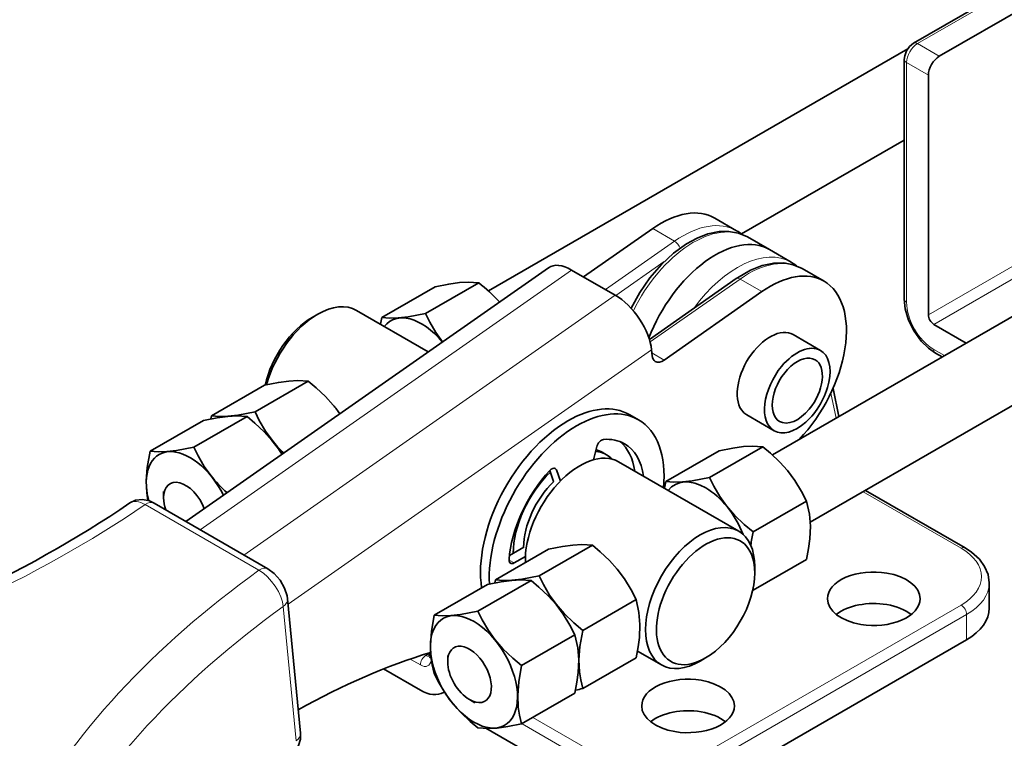
# Model space of a CAD drawing. Extents: x 8 to 406, y 8 to 280.
# Drawn here: x 289 to 353, y 185 to 231 of the extents above; entities that cross this region are included whole.
import ezdxf

# ---------------------------------------------------------------- set-up
doc = ezdxf.new("R2010")
doc.units = 0

msp = doc.modelspace()

# ---------------------------------------------------------------- linework, layer by layer
at = {"color": 7, "lineweight": 35, "ltscale": 0.306186}
for p, q in [((357.585, 236.055), (346.978, 229.931)), ((348.642, 229.09), (359.249, 235.213))]:
    msp.add_line(p, q, dxfattribs=at)
at = {"color": 7, "lineweight": 13, "ltscale": 0.306186}
msp.add_line((357.835, 236.03), (347.228, 229.906), dxfattribs=at)
at = {"color": 7, "lineweight": 35}
for p, q in [((319.457, 213.902), (346.601, 229.573)), ((368.605, 221.049), (337.842, 203.287)), ((371.105, 216.718), (340.287, 198.926)), ((299.87, 198.982), (323.348, 215.406))]:
    msp.add_line(p, q, dxfattribs=at)
at = {"color": 7, "lineweight": 13, "ltscale": 0.040825}
for p, q in [((348.642, 229.09), (347.228, 229.906)), ((347.935, 227.865), (346.521, 228.681)), ((330.09, 217.939), (331.504, 217.122)), ((335.747, 214.673), (337.161, 213.856)), ((350.41, 191.327), (350.41, 192.96))]:
    msp.add_line(p, q, dxfattribs=at)
at = {"color": 7, "lineweight": 35, "ltscale": 0.387836}
for p, q in [((346.374, 228.886), (346.374, 213.372)), ((347.935, 227.865), (347.935, 212.352))]:
    msp.add_line(p, q, dxfattribs=at)
at = {"color": 7, "lineweight": 13, "ltscale": 0.387836}
msp.add_line((346.521, 228.681), (346.521, 213.168), dxfattribs=at)
at = {"color": 7, "lineweight": 35, "ltscale": 0.304073}
msp.add_line((335.841, 217.587), (346.374, 223.669), dxfattribs=at)
at = {"color": 7, "lineweight": 35, "ltscale": 0.040825}
for p, q in [((334.111, 218.618), (335.525, 217.801)), ((337.646, 216.577), (336.232, 217.393)), ((339.061, 215.76), (337.646, 216.577)), ((339.768, 215.352), (341.182, 214.535)), ((351.874, 195.001), (351.874, 193.368))]:
    msp.add_line(p, q, dxfattribs=at)
at = {"color": 7, "lineweight": 35, "ltscale": 0.136481}
msp.add_line((330.09, 217.939), (325.617, 214.809), dxfattribs=at)
at = {"color": 7, "lineweight": 13, "ltscale": 0.265361}
msp.add_line((347.935, 212.352), (357.127, 217.659), dxfattribs=at)
at = {"color": 7, "lineweight": 13, "ltscale": 0.136481}
msp.add_line((331.504, 217.122), (327.031, 213.993), dxfattribs=at)
at = {"color": 7, "lineweight": 13, "ltscale": 0.255154}
msp.add_line((348.289, 211.739), (357.127, 216.842), dxfattribs=at)
at = {"color": 7, "lineweight": 13, "ltscale": 0.095634}
msp.add_line((330.84, 215.796), (327.706, 213.603), dxfattribs=at)
at = {"color": 7, "lineweight": 13}
for p, q in [((300.808, 198.44), (324.844, 215.255)), ((303.637, 196.807), (327.673, 213.622)), ((306.489, 193.63), (330.018, 210.09))]:
    msp.add_line(p, q, dxfattribs=at)
at = {"color": 7, "lineweight": 35, "ltscale": 0.08165}
msp.add_line((324.844, 215.255), (327.673, 213.622), dxfattribs=at)
at = {"color": 7, "lineweight": 35, "ltscale": 0.099489}
for p, q in [((316.004, 214.173), (312.557, 212.183)), ((318.832, 214.425), (315.386, 212.436)), ((304.973, 207.804), (301.527, 205.814)), ((307.801, 208.057), (304.355, 206.067)), ((301.013, 205.518), (297.567, 203.528)), ((303.842, 205.771), (300.395, 203.781)), ((334.389, 203.558), (330.942, 201.569)), ((337.217, 203.811), (333.771, 201.821)), ((340.046, 200.292), (336.599, 198.303)), ((323.358, 197.19), (319.911, 195.2)), ((326.186, 197.442), (322.74, 195.453)), ((340.046, 196.521), (336.599, 194.531)), ((322.226, 195.156), (318.78, 193.166)), ((319.398, 194.904), (315.952, 192.914)), ((329.015, 193.924), (325.568, 191.934)), ((325.055, 191.638), (321.608, 189.648)), ((329.015, 190.153), (325.568, 188.163)), ((325.055, 187.866), (321.608, 185.877))]:
    msp.add_line(p, q, dxfattribs=at)
at = {"color": 7, "lineweight": 35, "ltscale": 0.1715}
msp.add_line((335.497, 214.698), (329.876, 210.765), dxfattribs=at)
at = {"color": 7, "lineweight": 13, "ltscale": 0.177653}
msp.add_line((335.747, 214.673), (329.924, 210.599), dxfattribs=at)
at = {"color": 7, "lineweight": 35, "ltscale": 0.193088}
msp.add_line((337.161, 213.856), (330.832, 209.429), dxfattribs=at)
at = {"color": 7, "lineweight": 35, "ltscale": 0.010206}
for p, q in [((308.058, 212.191), (308.412, 212.395)), ((298.438, 200.512), (298.438, 200.921)), ((336.696, 196.065), (336.696, 195.656)), ((316.822, 190.306), (316.822, 189.898)), ((318.237, 187.448), (318.59, 187.244))]:
    msp.add_line(p, q, dxfattribs=at)
at = {"color": 7, "lineweight": 35, "ltscale": 0.134201}
msp.add_line((310.912, 212.642), (315.561, 209.958), dxfattribs=at)
at = {"color": 7, "lineweight": 35, "ltscale": 0.060512}
msp.add_line((350.385, 210.529), (348.289, 211.739), dxfattribs=at)
at = {"color": 7, "lineweight": 35, "ltscale": 0.051031}
for p, q in [((339.182, 211.071), (340.95, 210.051)), ((336.182, 205.875), (337.95, 204.854))]:
    msp.add_line(p, q, dxfattribs=at)
at = {"color": 7, "lineweight": 35, "ltscale": 0.009658}
msp.add_line((330.018, 210.09), (330.055, 209.706), dxfattribs=at)
at = {"color": 7, "lineweight": 13, "ltscale": 0.022956}
msp.add_line((330.037, 209.888), (330.832, 209.429), dxfattribs=at)
at = {"color": 7, "lineweight": 13, "ltscale": 0.019687}
msp.add_line((348.289, 210.106), (348.971, 209.712), dxfattribs=at)
at = {"color": 7, "lineweight": 35, "ltscale": 0.012471}
msp.add_line((348.392, 209.877), (348.824, 209.628), dxfattribs=at)
at = {"color": 7, "lineweight": 13, "ltscale": 0.041588}
msp.add_line((341.96, 205.665), (341.625, 207.294), dxfattribs=at)
at = {"color": 7, "lineweight": 35, "ltscale": 0.046597}
msp.add_line((342.138, 205.768), (341.762, 207.593), dxfattribs=at)
at = {"color": 7, "lineweight": 35, "ltscale": 0.01633}
msp.add_line((328.604, 205.892), (329.17, 205.565), dxfattribs=at)
at = {"color": 7, "lineweight": 35, "ltscale": 0.005139}
for p, q in [((301.484, 205.613), (301.527, 205.814)), ((319.869, 194.999), (319.911, 195.2))]:
    msp.add_line(p, q, dxfattribs=at)
at = {"color": 7, "lineweight": 35, "ltscale": 0.021782}
msp.add_line((326.263, 202.977), (326.476, 203.822), dxfattribs=at)
at = {"color": 7, "lineweight": 35, "ltscale": 0.008166}
msp.add_line((326.822, 203.457), (327.104, 203.293), dxfattribs=at)
at = {"color": 7, "lineweight": 35, "ltscale": 0.224536}
msp.add_line((327.882, 202.844), (335.66, 198.354), dxfattribs=at)
at = {"color": 7, "lineweight": 35, "ltscale": 0.018973}
msp.add_line((323.682, 201.561), (323.428, 202.276), dxfattribs=at)
at = {"color": 7, "lineweight": 13, "ltscale": 0.005735}
msp.add_line((323.665, 202.428), (323.864, 202.313), dxfattribs=at)
at = {"color": 7, "lineweight": 35, "ltscale": 0.018999}
msp.add_line((324.118, 201.597), (323.864, 202.313), dxfattribs=at)
at = {"color": 7, "lineweight": 13, "ltscale": 0.182986}
msp.add_line((350.056, 197.246), (343.718, 200.906), dxfattribs=at)
at = {"color": 7, "lineweight": 35, "ltscale": 0.185976}
msp.add_line((350.306, 197.271), (343.864, 200.991), dxfattribs=at)
at = {"color": 1, "lineweight": 35, "ltscale": 0.212581}
msp.add_line((305.179, 195.917), (297.815, 200.168), dxfattribs=at)
at = {"color": 1, "lineweight": 13, "ltscale": 0.212581}
msp.add_line((304.604, 195.82), (297.24, 200.071), dxfattribs=at)
at = {"color": 7, "lineweight": 35, "ltscale": 0.026517}
msp.add_line((321.741, 197.31), (320.822, 196.779), dxfattribs=at)
at = {"color": 7, "lineweight": 13, "ltscale": 0.009186}
msp.add_line((320.799, 196.48), (321.117, 196.296), dxfattribs=at)
at = {"color": 7, "lineweight": 35, "ltscale": 0.021258}
msp.add_line((321.853, 196.722), (321.117, 196.296), dxfattribs=at)
at = {"color": 7, "lineweight": 35, "ltscale": 0.000941037}
msp.add_line((336.562, 194.524), (336.599, 194.531), dxfattribs=at)
at = {"color": 7, "lineweight": 35, "ltscale": 0.001866}
msp.add_line((336.599, 194.531), (336.579, 194.603), dxfattribs=at)
at = {"color": 1, "lineweight": 35, "ltscale": 0.218208}
msp.add_line((306.456, 193.97), (307.297, 185.282), dxfattribs=at)
at = {"color": 1, "lineweight": 13, "ltscale": 0.218207}
msp.add_line((306.178, 193.472), (307.019, 184.785), dxfattribs=at)
at = {"color": 7, "lineweight": 13, "ltscale": 0.489898}
for p, q in [((333.086, 183.774), (350.056, 193.572)), ((333.439, 183.162), (350.41, 192.96))]:
    msp.add_line(p, q, dxfattribs=at)
at = {"color": 7, "lineweight": 35, "ltscale": 0.489898}
msp.add_line((350.41, 191.327), (333.439, 181.529), dxfattribs=at)
at = {"color": 7, "lineweight": 35, "ltscale": 0.044928}
msp.add_line((329.104, 190.592), (330.66, 189.693), dxfattribs=at)
at = {"color": 7, "lineweight": 13, "ltscale": 0.019074}
msp.add_line((314.394, 190.075), (315.055, 189.694), dxfattribs=at)
at = {"color": 7, "lineweight": 13, "ltscale": 0.003471}
msp.add_line((315.288, 190.376), (315.408, 190.306), dxfattribs=at)
at = {"color": 7, "lineweight": 13, "ltscale": 0.005978}
msp.add_line((315.615, 190.426), (315.408, 190.306), dxfattribs=at)
at = {"color": 7, "lineweight": 35, "ltscale": 0.004333}
msp.add_line((315.615, 190.306), (315.615, 190.479), dxfattribs=at)
at = {"color": 7, "lineweight": 35, "ltscale": 0.010207}
msp.add_line((333.514, 190.145), (333.16, 189.941), dxfattribs=at)
at = {"color": 7, "lineweight": 35, "ltscale": 0.068597}
msp.add_line((315.055, 188.061), (312.678, 189.433), dxfattribs=at)
at = {"color": 7, "lineweight": 35, "ltscale": 0.001483}
msp.add_line((316.606, 187.942), (316.555, 187.912), dxfattribs=at)
at = {"color": 7, "lineweight": 13, "ltscale": 0.126365}
msp.add_line((326.722, 183.774), (322.344, 186.301), dxfattribs=at)
at = {"color": 7, "lineweight": 35, "ltscale": 0.204124}
msp.add_line((319.297, 185.611), (326.368, 181.529), dxfattribs=at)
at = {"color": 7, "lineweight": 13, "ltscale": 0.136571}
msp.add_line((326.368, 183.162), (321.637, 185.893), dxfattribs=at)
at = {"color": 7, "lineweight": 35}
for points in [[(346.978, 229.931), (346.71, 229.712), (346.518, 229.435), (346.401, 229.117), (346.374, 228.886)], [(336.232, 217.393), (335.64, 217.646), (335.005, 217.757), (334.402, 217.743), (333.652, 217.587), (332.965, 217.323), (332.281, 216.95), (331.446, 216.346), (330.651, 215.605), (329.914, 214.748), (329.254, 213.799), (328.689, 212.783)], [(339.768, 215.352), (339.193, 215.599), (338.573, 215.714), (337.923, 215.7), (337.17, 215.541), (336.413, 215.24), (335.58, 214.755), (335.497, 214.698)], [(318.832, 214.425), (318.147, 214.47), (317.578, 214.436), (316.897, 214.343), (316.004, 214.173)], [(346.374, 213.372), (346.439, 212.74), (346.657, 212.004), (347.01, 211.294), (347.473, 210.656), (347.947, 210.189), (348.392, 209.877)], [(315.386, 212.436), (314.266, 212.23), (313.628, 212.156), (313.079, 212.139), (312.557, 212.183)], [(316.49, 210.603), (316.062, 211.201), (315.66, 211.884), (315.386, 212.436)], [(307.801, 208.057), (307.116, 208.102), (306.547, 208.068), (305.867, 207.975), (304.973, 207.804)], [(309.41, 206.515), (308.91, 207.071), (308.307, 207.639), (307.801, 208.057)], [(304.355, 206.067), (303.235, 205.861), (302.598, 205.787), (302.048, 205.77), (301.527, 205.814)], [(305.459, 204.234), (305.031, 204.832), (304.629, 205.516), (304.355, 206.067)], [(303.842, 205.771), (303.157, 205.816), (302.587, 205.781), (301.907, 205.689), (301.013, 205.518)], [(305.45, 204.229), (304.95, 204.785), (304.347, 205.353), (303.842, 205.771)], [(297.425, 200.339), (297.349, 200.835), (297.315, 201.62), (297.381, 202.477), (297.567, 203.528)], [(300.395, 203.781), (299.276, 203.575), (298.638, 203.501), (298.088, 203.484), (297.567, 203.528)], [(301.499, 201.948), (301.072, 202.546), (300.669, 203.229), (300.395, 203.781)], [(337.217, 203.811), (336.532, 203.856), (335.963, 203.822), (335.282, 203.729), (334.389, 203.558)], [(338.826, 202.269), (338.325, 202.826), (337.722, 203.393), (337.217, 203.811)], [(338.826, 202.269), (339.294, 201.641), (339.727, 200.926), (340.046, 200.292)], [(333.771, 201.821), (332.651, 201.615), (332.013, 201.542), (331.464, 201.524), (330.942, 201.569)], [(334.875, 199.988), (334.447, 200.586), (334.045, 201.27), (333.771, 201.821)], [(340.046, 196.521), (340.183, 197.239), (340.263, 197.85), (340.297, 198.674), (340.232, 199.456), (340.046, 200.292)], [(334.875, 199.988), (335.393, 199.389), (336.02, 198.786), (336.599, 198.303)], [(326.186, 197.442), (325.501, 197.487), (324.932, 197.453), (324.251, 197.36), (323.358, 197.19)], [(327.795, 195.901), (327.295, 196.457), (326.691, 197.024), (326.186, 197.442)], [(351.874, 195.001), (351.798, 195.552), (351.577, 196.071), (351.237, 196.535), (350.726, 196.996), (350.306, 197.271)], [(327.795, 195.901), (328.263, 195.272), (328.696, 194.557), (329.015, 193.924)], [(322.226, 195.156), (321.541, 195.201), (320.972, 195.167), (320.292, 195.074), (319.398, 194.904)], [(322.74, 195.453), (321.62, 195.246), (320.982, 195.173), (320.433, 195.156), (319.911, 195.2)], [(323.835, 193.614), (323.335, 194.171), (322.732, 194.738), (322.226, 195.156)], [(323.844, 193.62), (323.416, 194.218), (323.014, 194.901), (322.74, 195.453)], [(329.015, 190.153), (329.152, 190.87), (329.232, 191.481), (329.266, 192.306), (329.201, 193.088), (329.015, 193.924)], [(318.78, 193.166), (317.66, 192.96), (317.023, 192.887), (316.473, 192.87), (315.952, 192.914)], [(319.884, 191.333), (319.456, 191.932), (319.054, 192.615), (318.78, 193.166)], [(323.835, 193.614), (324.303, 192.986), (324.736, 192.271), (325.055, 191.638)], [(323.844, 193.62), (324.362, 193.02), (324.989, 192.417), (325.568, 191.934)], [(315.952, 189.143), (315.814, 189.701), (315.734, 190.22), (315.7, 191.005), (315.766, 191.863), (315.952, 192.914)], [(325.568, 188.163), (325.431, 188.722), (325.351, 189.24), (325.317, 190.026), (325.382, 190.883), (325.568, 191.934)], [(319.884, 191.333), (320.403, 190.734), (321.029, 190.131), (321.608, 189.648)], [(325.055, 187.866), (325.192, 188.584), (325.272, 189.195), (325.306, 190.02), (325.241, 190.802), (325.055, 191.638)], [(321.608, 185.877), (321.471, 186.435), (321.391, 186.954), (321.357, 187.739), (321.422, 188.597), (321.608, 189.648)], [(317.171, 187.166), (316.703, 187.794), (316.27, 188.509), (315.952, 189.143)], [(317.171, 187.166), (317.672, 186.609), (318.275, 186.042), (318.78, 185.624)], [(318.78, 185.624), (319.465, 185.579), (320.035, 185.613), (320.715, 185.706), (321.608, 185.877)]]:
    msp.add_lwpolyline(points, dxfattribs=at)
at = {"color": 1, "lineweight": 35}
for points in [[(296.256, 200.181), (296.627, 200.354), (297.069, 200.402), (297.524, 200.306), (297.815, 200.168)], [(305.179, 195.917), (305.585, 195.617), (305.978, 195.171), (306.271, 194.655), (306.425, 194.176), (306.456, 193.97)], [(306.661, 183.9), (306.964, 184.152), (307.173, 184.474), (307.292, 184.898), (307.297, 185.282)]]:
    msp.add_lwpolyline(points, dxfattribs=at)
at = {"color": 1, "lineweight": 13}
msp.add_lwpolyline([(306.178, 193.472), (306.123, 193.783), (306.021, 194.102), (305.862, 194.45), (305.663, 194.786), (305.429, 195.101), (305.167, 195.387), (304.892, 195.627), (304.604, 195.82)], dxfattribs=at)
at = {"color": 7, "lineweight": 35}
for centre, radius, start, end in [((334.18, 215.474), 2.688, 51.15825, 59.9715), ((337.719, 213.437), 2.682, 51.2623, 59.98991), ((312.153, 205.797), 10.91, 42.64262, 52.2563), ((326.621, 209.101), 14.397, 167.63923, 169.42366), ((303.1, 201.324), 8.171, 34.49701, 39.44105), ((299.077, 198.991), 8.249, 31.76257, 39.41759), ((312.27, 209.603), 8.673, 218.24946, 225.5752), ((308.57, 207.547), 9.02, 218.37264, 227.98866), ((345.006, 198.487), 14.397, 167.63923, 169.42366), ((349.168, 195.521), 12.873, 167.52162, 171.41218), ((315.372, 190.297), 0.243, 344.12725, 2.11491), ((320.471, 212.21), 24.582, 280.848, 281.96791)]:
    msp.add_arc(centre, radius, start, end, dxfattribs=at)
at = {"color": 7, "lineweight": 13}
for centre, major_axis, ratio, start_param, end_param in [((347.228, 229.09), (0.5, 0.866), 0.57735, 0.785398, 2.356194), ((347.228, 229.498), (0.25, -0.433), 0.57735, 2.356194, 3.141593), ((346.874, 228.886), (0.5, 0), 0.57735, 3.141593, 3.926991), ((332.732, 211.331), (3.5, 6.062), 0.57735, 0.00004, 1.690498), ((332.025, 211.739), (3.5, 6.062), 0.57735, 0.000025, 0.890857), ((331.541, 216.738), (0.287, -0.41), 0.513369, 1.068371, 2.308744), ((335.561, 209.698), (3.5, 6.062), 0.57735, 0.00004, 1.390735), ((336.268, 209.29), (3.5, 6.062), 0.57735, 0.000025, 0.890857), ((335.784, 214.288), (-0.287, 0.41), 0.513369, 5.450336, 6.28314), ((346.874, 213.372), (0.5, 0), 0.57735, 3.141593, 3.926991), ((348.289, 212.147), (1.25, -2.165), 0.57735, 3.926991, 5.497787), ((348.642, 210.31), (0.25, 0.433), 0.57735, 2.356194, 3.141593), ((350.056, 196.838), (-0.25, -0.433), 0.57735, 3.141593, 3.926991), ((346.874, 195.409), (-4.5, 0), 0.57735, 2.356194, 3.926991), ((346.874, 195.001), (-5, 0), 0.57735, 2.356194, 3.141593), ((350.056, 193.164), (-0.25, 0.433), 0.57735, 3.926991, 5.497787), ((315.408, 189.898), (-0.25, -0.433), 0.57735, 3.926991, 5.497787), ((315.055, 190.51), (-0.5, 0.866), 0.57735, 2.356194, 3.798098), ((315.408, 190.714), (-0.25, 0.433), 0.57735, 2.356194, 2.973758), ((316.115, 190.306), (0.5, 0), 0.57735, 3.141593, 3.885117)]:
    msp.add_ellipse(centre, major_axis=major_axis, ratio=ratio, start_param=start_param, end_param=end_param, dxfattribs=at)
at = {"color": 7, "lineweight": 35}
for centre, major_axis, ratio, start_param, end_param in [((348.642, 228.273), (0.5, 0.866), 0.57735, 0.785398, 2.356194), ((330.611, 212.556), (3.5, 6.062), 0.57735, 0.000025, 0.890857), ((334.146, 210.514), (-3.5, -6.062), 0.57735, 3.141633, 4.980035), ((334.146, 210.514), (-3.5, -6.062), 0.57735, 3.141633, 4.980035), ((325.068, 212.948), (1.72, -2.458), 0.513369, 2.308744, 3.141548), ((337.682, 208.473), (3.5, 6.062), 0.57735, 0.000025, 0.890857), ((337.682, 208.473), (3.5, 6.062), 0.57735, 4.320333, 6.28321), ((327.896, 211.315), (1.72, -2.458), 0.513369, 0.737947, 2.308744), ((308.412, 208.312), (-2.5, -4.33), 0.57735, 3.141593, 3.926991), ((308.412, 208.312), (-2.5, -4.33), 0.57735, 3.926991, 5.139617), ((315.129, 208.516), (-1.995, 3.455), 0.57735, 4.997787, 6.522844), ((348.289, 212.147), (0.25, -0.433), 0.57735, 3.926991, 5.497787), ((308.058, 208.516), (-2.25, -3.897), 0.57735, 3.926991, 5.206467), ((337.682, 208.473), (1.5, 2.598), 0.57735, 0.000034, 2.961653), ((339.45, 207.453), (-1.5, -2.598), 0.57735, 3.141574, 4.426991), ((330.758, 210.198), (0.5, 0.866), 0.57735, 2.461653, 3.141547), ((339.45, 207.453), (-1.15, -1.992), 0.57735, 3.141574, 6.283167), ((339.45, 207.453), (-1.5, -2.598), 0.57735, 6.283167, 9.42476), ((330.758, 210.198), (0.5, 0.866), 0.57735, 3.141547, 4.032449), ((339.45, 207.453), (-1.15, -1.992), 0.57735, 1.285398, 3.141574), ((339.45, 207.453), (-1.5, -2.598), 0.57735, 4.426991, 6.283167), ((324.604, 198.963), (-4, -6.928), 0.57735, 3.141631, 3.926991), ((325.17, 198.637), (-4, -6.928), 0.57735, 3.141631, 3.926991), ((337.682, 208.473), (1.5, 2.598), 0.57735, 2.961653, 3.141626), ((339.45, 207.453), (-1.15, -1.992), 0.57735, 6.283167, 7.568583), ((324.604, 198.963), (-4, -6.928), 0.57735, 3.926991, 5.659812), ((325.17, 198.637), (-4, -6.928), 0.57735, 2.246039, 3.141631), ((325.17, 198.637), (-4, -6.928), 0.57735, 3.926991, 5.566399), ((326.777, 203.877), (-0.225, -0.39), 0.57735, 3.52057, 5.169707), ((325.17, 198.637), (-3.1, -5.369), 0.57735, 3.141575, 3.52057), ((324.604, 198.963), (-3.1, -5.369), 0.57735, 2.50891, 3.05018), ((325.17, 198.637), (-3.1, -5.369), 0.57735, 2.50891, 3.141575), ((300.139, 199.861), (-1.995, 3.455), 0.57735, 4.619614, 7.405305), ((325.382, 198.514), (-2.5, -4.33), 0.57735, 3.141593, 5.535927), ((324.604, 198.963), (-2.5, -4.33), 0.57735, 3.141593, 3.394484), ((324.322, 199.127), (2.5, 4.33), 0.57735, 0.000034, 0.147871), ((324.604, 198.963), (-2.5, -4.33), 0.57735, 2.985558, 3.141593), ((325.17, 198.637), (-3.1, -5.369), 0.57735, 4.333412, 5.419446), ((324.604, 198.963), (-2.5, -4.33), 0.57735, 4.253698, 5.497787), ((323.563, 202.021), (-0.225, -0.39), 0.57735, 3.141626, 4.333412), ((323.563, 202.021), (-0.225, -0.39), 0.57735, 2.684275, 3.141626), ((299.852, 199.696), (1, -1.732), 0.57735, 1.317757, 3.926991), ((324.604, 198.963), (-2.025, -3.507), 0.57735, 4.254434, 5.500204), ((333.514, 197.902), (-1.995, 3.455), 0.57735, 4.45709, 6.522844), ((299.852, 199.696), (1, -1.732), 0.57735, 3.926991, 4.372432), ((333.16, 194.023), (-2.5, -4.33), 0.57735, 3.141593, 6.283185), ((333.514, 193.819), (-2.25, -3.897), 0.57735, 2.356194, 7.068583), ((333.16, 194.023), (-2.5, -4.33), 0.57735, 2.356194, 3.141593), ((321.117, 196.664), (-0.225, -0.39), 0.57735, 5.419446, 6.283223), ((321.117, 196.664), (-0.225, -0.39), 0.57735, 0.000038, 0.785398), ((333.514, 193.819), (-2.25, -3.897), 0.57735, 0.785398, 2.356194), ((344.4, 193.98), (-3, 0), 0.57735, 4.426991, 6.283167), ((344.4, 193.98), (3, 0), 0.57735, 6.283167, 7.568583), ((344.4, 193.98), (-3, 0), 0.57735, 6.283167, 7.568583), ((344.4, 191.939), (-3, 0), 0.57735, 4.426991, 5.653159), ((344.4, 193.98), (3, 0), 0.57735, 4.426991, 6.283167), ((318.523, 189.247), (-1.995, 3.455), 0.57735, 4.997787, 11.280972), ((344.4, 191.939), (3, 0), 0.57735, 0.630004, 1.285398), ((346.874, 193.368), (-5, 0), 0.57735, 2.356194, 3.141593), ((318.237, 189.081), (-1, 1.732), 0.57735, 2.356194, 7.068583), ((306.444, 139.027), (29, 50.229), 0.57735, 0.557493, 0.76815), ((333.16, 194.023), (-2.5, -4.33), 0.57735, 6.283185, 7.068583), ((318.237, 189.081), (-1, 1.732), 0.57735, 0.785398, 2.356194), ((332.379, 187.04), (-3, 0), 0.57735, 4.426991, 6.283167), ((332.379, 187.04), (3, 0), 0.57735, 6.283167, 7.568583), ((315.055, 190.51), (1.5, -2.598), 0.57735, 5.497787, 6.283185), ((315.055, 190.51), (1.5, -2.598), 0.57735, 6.283185, 6.317237), ((332.379, 187.04), (-3, 0), 0.57735, 6.283167, 7.568583), ((332.379, 184.999), (-3, 0), 0.57735, 4.426991, 5.653159), ((332.379, 187.04), (3, 0), 0.57735, 4.426991, 6.283167), ((332.379, 184.999), (3, 0), 0.57735, 0.630004, 1.285398)]:
    msp.add_ellipse(centre, major_axis=major_axis, ratio=ratio, start_param=start_param, end_param=end_param, dxfattribs=at)
at = {"color": 1, "lineweight": 35}
msp.add_ellipse((248.894, 227.783), major_axis=(67.479, 6.832), ratio=0.628051, start_param=4.998501, end_param=5.424939, dxfattribs=at)
at = {"color": 1, "lineweight": 13}
for centre, major_axis, ratio, start_param, end_param in [((297.39, 198.533), (1.137, -1.646), 0.509051, 2.311984, 3.138401), ((297.315, 199.302), (0.5, 0.866), 0.57735, 6.283177, 7.174042), ((248.451, 229.138), (69.674, 6.744), 0.634916, 5.002192, 5.424908), ((354.8, 167.737), (69.674, 6.744), 0.634916, 2.311888, 2.734605), ((304.679, 195.051), (0.5, 0.866), 0.57735, 6.283139, 7.174042), ((305.461, 193.873), (0.995, 0.096), 0.634916, 5.453688, 6.283145), ((354.949, 166.199), (67.684, 6.551), 0.634916, 2.312095, 2.734605), ((306.301, 185.186), (0.995, 0.096), 0.634916, 5.453688, 6.283145)]:
    msp.add_ellipse(centre, major_axis=major_axis, ratio=ratio, start_param=start_param, end_param=end_param, dxfattribs=at)

doc.saveas('drawing.dxf')
